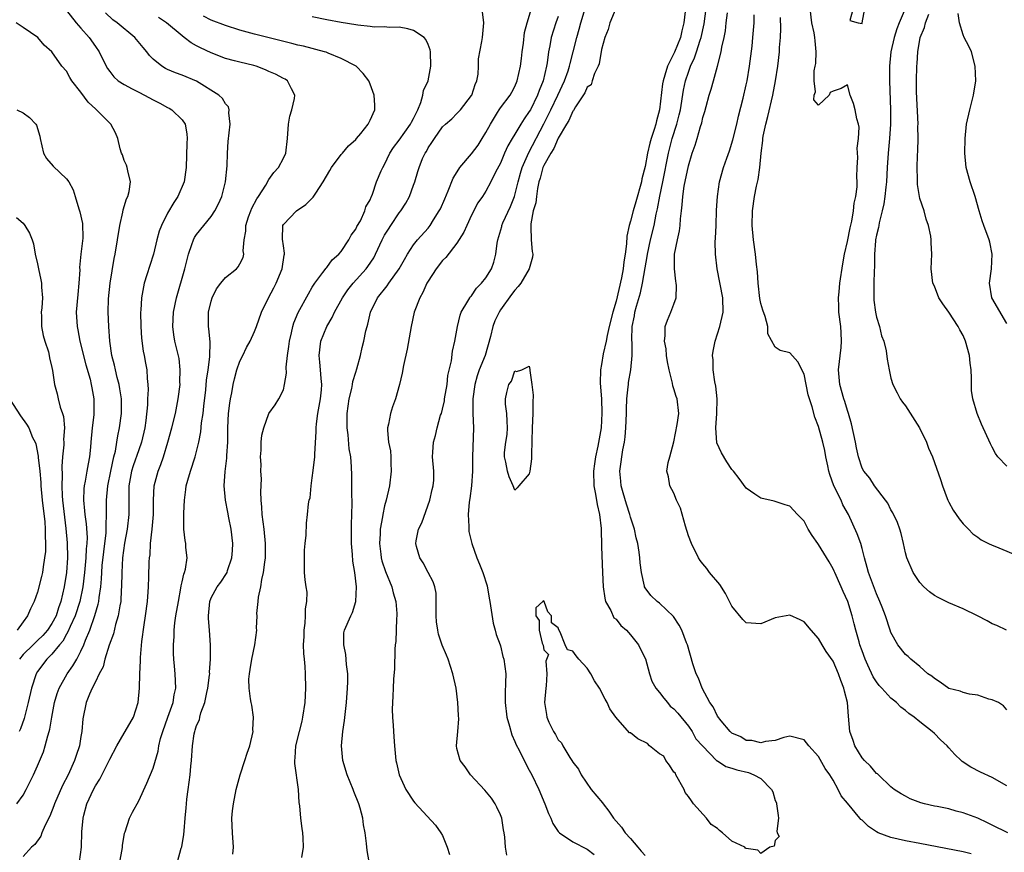
# Model space of a CAD drawing. Units: inches. Extents: x 2619000 to 2622000, y 1521000 to 1524000.
# Drawn here: x 2619477 to 2619613, y 1523256 to 1523371 of the extents above; entities that cross this region are included whole.
import ezdxf

# ---------------------------------------------------------------- set-up
doc = ezdxf.new("R2010")
doc.units = ezdxf.units.IN
doc.header["$MEASUREMENT"] = 0
doc.layers.add('LD26191521_2ft', color=102, linetype='Continuous')

msp = doc.modelspace()

# ---------------------------------------------------------------- linework, layer by layer
at = {"layer": 'LD26191521_2ft'}
for points, elevation in [([(2619483, 1523372.71), (2619484.34, 1523371), (2619485, 1523370.25), (2619486.13, 1523369), (2619487, 1523367.73), (2619487.55, 1523367), (2619488.52, 1523365), (2619488.7, 1523364.7), (2619489, 1523364.27), (2619489.56, 1523363.56), (2619490.17, 1523363), (2619491, 1523362.47), (2619492.1, 1523361.9), (2619493, 1523361.4), (2619493.78, 1523361), (2619495, 1523360.34), (2619495.9, 1523359.9), (2619497, 1523359.29), (2619497.21, 1523359.21), (2619497.56, 1523359), (2619499, 1523357.58), (2619499.4, 1523357), (2619499.65, 1523355.65), (2619499.68, 1523355), (2619499.65, 1523354.35), (2619499.55, 1523351), (2619499.26, 1523349), (2619498.42, 1523347), (2619497.84, 1523346.16), (2619497, 1523344.68), (2619496.13, 1523343), (2619495.82, 1523342.18), (2619495.5, 1523341), (2619495.03, 1523339), (2619494.53, 1523337.47), (2619494.14, 1523336.14), (2619493.77, 1523335), (2619493.47, 1523333.47), (2619493.36, 1523333), (2619493.27, 1523331.27), (2619493.24, 1523331), (2619493.28, 1523329), (2619493.4, 1523327.4), (2619493.61, 1523325.61), (2619493.74, 1523325), (2619493.92, 1523323.92), (2619494.11, 1523323), (2619494.17, 1523321.83), (2619494.26, 1523321), (2619494.29, 1523320.29), (2619494.2, 1523319), (2619494.2, 1523318.2), (2619494, 1523315.99), (2619493.85, 1523315), (2619493.38, 1523313), (2619493, 1523311.96), (2619492.24, 1523309.76), (2619492.01, 1523309), (2619491.65, 1523307), (2619491.64, 1523303), (2619491.39, 1523301), (2619491.04, 1523299.04), (2619490.77, 1523297), (2619490.65, 1523295), (2619490.62, 1523293), (2619490.59, 1523292.59), (2619490.51, 1523291), (2619490.38, 1523290.38), (2619490.16, 1523289), (2619489.8, 1523287.8), (2619489.5, 1523286.5), (2619488.92, 1523284.92), (2619488.32, 1523283), (2619488.06, 1523281.94), (2619487.55, 1523281), (2619487, 1523279.85), (2619486.56, 1523279), (2619486.18, 1523278.18), (2619485.72, 1523277), (2619485.26, 1523274.74), (2619485.12, 1523273), (2619485, 1523272.33), (2619484.79, 1523271), (2619484.33, 1523269.67), (2619484.14, 1523269), (2619483.23, 1523267), (2619482.47, 1523265.53), (2619481.35, 1523263), (2619481.26, 1523262.74), (2619480.69, 1523261.31), (2619480.05, 1523260.05), (2619479.62, 1523259), (2619479.46, 1523258.54), (2619478.62, 1523257.38), (2619478.19, 1523257), (2619477, 1523255.73)], 7966), ([(2619484.82, 1523255), (2619485.07, 1523257), (2619485.14, 1523259.14), (2619485.32, 1523261), (2619485.41, 1523261.41), (2619485.83, 1523263), (2619486.73, 1523265), (2619487, 1523265.49), (2619487.6, 1523266.4), (2619489, 1523269.18), (2619489.96, 1523271), (2619491, 1523272.78), (2619491.14, 1523273), (2619492.27, 1523275), (2619492.93, 1523277), (2619493.1, 1523279), (2619493.13, 1523281), (2619493.23, 1523282.77), (2619493.24, 1523283.24), (2619493.45, 1523285.45), (2619493.75, 1523287.75), (2619493.94, 1523289), (2619494.21, 1523291), (2619494.32, 1523292.32), (2619494.36, 1523293), (2619494.41, 1523294.41), (2619494.46, 1523296.46), (2619494.49, 1523297), (2619494.56, 1523297.44), (2619494.63, 1523299), (2619494.86, 1523301), (2619495.04, 1523303), (2619495.04, 1523305), (2619495.12, 1523307), (2619495.67, 1523309), (2619496.07, 1523309.93), (2619496.43, 1523311), (2619497.01, 1523313), (2619497.56, 1523315), (2619498.07, 1523317), (2619498.47, 1523319), (2619498.71, 1523321), (2619498.7, 1523321.3), (2619498.74, 1523323), (2619498.57, 1523324.57), (2619498.01, 1523327), (2619497.86, 1523327.86), (2619497.71, 1523329), (2619497.8, 1523331), (2619498.21, 1523333), (2619499.36, 1523337), (2619499.86, 1523339), (2619500.35, 1523340.35), (2619500.55, 1523341), (2619500.69, 1523341.31), (2619501, 1523341.75), (2619503, 1523344.24), (2619503.5, 1523345), (2619504.01, 1523345.99), (2619504.47, 1523347), (2619505.01, 1523349), (2619505.21, 1523351.21), (2619505.26, 1523353), (2619505.38, 1523354.62), (2619505.62, 1523357), (2619505.46, 1523358.54), (2619505.5, 1523359), (2619505.39, 1523359.39), (2619505, 1523359.8), (2619504.56, 1523360.56), (2619504.07, 1523361), (2619501, 1523362.93), (2619499, 1523363.76), (2619498.08, 1523364.08), (2619497, 1523364.55), (2619496.7, 1523364.7), (2619496.2, 1523365), (2619495, 1523365.99), (2619494.5, 1523366.5), (2619494.11, 1523367), (2619493.6, 1523367.6), (2619492.47, 1523369), (2619490.04, 1523371), (2619489.44, 1523371.44), (2619488.4, 1523372.4)], 7968), ([(2619515.57, 1523255.57), (2619515.77, 1523257), (2619515.72, 1523258.28), (2619515.68, 1523259), (2619515.59, 1523259.59), (2619515.43, 1523261), (2619515.27, 1523262.72), (2619515.19, 1523263.19), (2619515.07, 1523265), (2619514.57, 1523268.57), (2619514.58, 1523269), (2619514.64, 1523269.36), (2619514.73, 1523271), (2619515.21, 1523273), (2619515.58, 1523274.42), (2619515.7, 1523275), (2619515.99, 1523277), (2619516.1, 1523279), (2619516.07, 1523281), (2619516.02, 1523281.98), (2619515.92, 1523283), (2619515.81, 1523283.81), (2619515.8, 1523285), (2619515.86, 1523286.14), (2619515.85, 1523287), (2619515.99, 1523287.99), (2619516.06, 1523289), (2619516.04, 1523289.96), (2619516.25, 1523291), (2619516.29, 1523292.29), (2619516.17, 1523293), (2619516.03, 1523293.97), (2619515.93, 1523295), (2619515.9, 1523297), (2619515.94, 1523298.06), (2619516.02, 1523299), (2619516.14, 1523300.14), (2619516.19, 1523301.81), (2619516.34, 1523303), (2619516.49, 1523304.49), (2619516.58, 1523305), (2619516.69, 1523305.31), (2619516.84, 1523307), (2619517, 1523308.07), (2619517.11, 1523309.11), (2619517.34, 1523311), (2619517.34, 1523311.34), (2619517.51, 1523314.49), (2619517.51, 1523315), (2619517.57, 1523315.57), (2619517.77, 1523317), (2619518.12, 1523319), (2619518.26, 1523320.26), (2619518.3, 1523321), (2619518.2, 1523321.8), (2619518.15, 1523323), (2619518.06, 1523324.06), (2619517.95, 1523325), (2619518.19, 1523327), (2619519.01, 1523329), (2619519.76, 1523330.24), (2619520.07, 1523331), (2619521.18, 1523333), (2619521.92, 1523334.08), (2619522.64, 1523335), (2619524.44, 1523337), (2619524.68, 1523337.32), (2619525.49, 1523338.51), (2619525.74, 1523339), (2619526.66, 1523341), (2619527, 1523341.64), (2619527.51, 1523342.49), (2619527.84, 1523343), (2619529, 1523344.73), (2619529.22, 1523345), (2619529.91, 1523346.09), (2619530.42, 1523347), (2619531, 1523348.58), (2619531.17, 1523349), (2619531.57, 1523350.43), (2619531.76, 1523351), (2619532.25, 1523352.25), (2619532.58, 1523353), (2619532.77, 1523353.23), (2619533, 1523353.71), (2619533.54, 1523354.46), (2619533.87, 1523355), (2619535, 1523356.64), (2619535.39, 1523357), (2619536.27, 1523357.73), (2619537, 1523358.45), (2619537.49, 1523359), (2619539, 1523360.95), (2619539.03, 1523361), (2619539.5, 1523362.5), (2619539.73, 1523363), (2619539.91, 1523363.91), (2619539.98, 1523365), (2619539.96, 1523366.04), (2619540.44, 1523368.44), (2619540.52, 1523369), (2619540.72, 1523371), (2619540.52, 1523372.52)], 7976), ([(2619524.86, 1523255), (2619524.56, 1523256.56), (2619524.48, 1523257.52), (2619524.29, 1523259), (2619524.08, 1523260.08), (2619523.97, 1523261), (2619523.6, 1523262.4), (2619523.41, 1523263), (2619522.72, 1523264.72), (2619522.63, 1523265), (2619521.82, 1523267), (2619521.21, 1523269), (2619521.04, 1523271.04), (2619521.23, 1523273), (2619521.46, 1523274.54), (2619521.73, 1523277), (2619521.88, 1523279), (2619521.89, 1523279.89), (2619521.89, 1523281), (2619521.73, 1523282.27), (2619521.64, 1523283.64), (2619521.35, 1523285), (2619521.37, 1523286.63), (2619521.43, 1523287), (2619522.31, 1523289), (2619522.56, 1523289.44), (2619523.03, 1523290.97), (2619523.11, 1523293), (2619522.86, 1523295), (2619522.58, 1523296.58), (2619522.54, 1523297.46), (2619522.41, 1523299), (2619522.4, 1523301), (2619522.41, 1523301.59), (2619522.52, 1523304.52), (2619522.51, 1523305), (2619522.46, 1523305.54), (2619522.46, 1523308.46), (2619522.41, 1523309.59), (2619522.31, 1523311), (2619522.1, 1523312.1), (2619521.94, 1523314.05), (2619521.81, 1523315), (2619521.81, 1523315.81), (2619521.83, 1523317), (2619522.1, 1523319), (2619522.45, 1523320.45), (2619522.56, 1523321), (2619522.61, 1523321.39), (2619523, 1523322.71), (2619523.14, 1523323.15), (2619523.65, 1523325), (2619523.9, 1523326.1), (2619524.13, 1523327), (2619524.41, 1523328.41), (2619524.56, 1523329), (2619524.67, 1523329.33), (2619525.03, 1523331), (2619526.02, 1523333), (2619527.35, 1523334.65), (2619527.58, 1523335), (2619529, 1523336.98), (2619529.72, 1523338.28), (2619530.14, 1523339), (2619531, 1523340.31), (2619531.55, 1523341), (2619533, 1523342.63), (2619533.29, 1523343), (2619533.75, 1523343.75), (2619534.54, 1523345), (2619534.7, 1523345.3), (2619535.32, 1523346.68), (2619535.77, 1523347.77), (2619536.47, 1523349.53), (2619537.24, 1523350.76), (2619537.4, 1523351), (2619539, 1523352.9), (2619539.91, 1523354.09), (2619540.5, 1523355), (2619541, 1523355.85), (2619541.61, 1523357), (2619542.61, 1523358.61), (2619542.83, 1523359), (2619543, 1523359.26), (2619544.33, 1523361), (2619544.56, 1523361.44), (2619545, 1523362.2), (2619545.34, 1523363), (2619545.79, 1523365), (2619545.93, 1523366.07), (2619546.02, 1523367), (2619546.18, 1523368.18), (2619546.35, 1523369.65), (2619546.71, 1523371), (2619547.28, 1523373)], 7978), ([(2619543.91, 1523255.91), (2619543.69, 1523257), (2619543.63, 1523258.37), (2619543.52, 1523259), (2619543.42, 1523259.42), (2619543.19, 1523261), (2619543, 1523261.46), (2619542.52, 1523262.52), (2619542.28, 1523263), (2619541.77, 1523263.77), (2619540.87, 1523264.87), (2619538.85, 1523267), (2619538.11, 1523268.11), (2619537.42, 1523269), (2619537, 1523270.65), (2619536.92, 1523271), (2619537.12, 1523273), (2619537.26, 1523274.74), (2619537.22, 1523275.22), (2619537.13, 1523277), (2619536.87, 1523279), (2619536.42, 1523281), (2619535.77, 1523283), (2619535.56, 1523283.56), (2619534.95, 1523284.95), (2619534.46, 1523286.46), (2619534.35, 1523287), (2619534.18, 1523288.18), (2619534.12, 1523289), (2619534.1, 1523289.9), (2619534.14, 1523291), (2619534.12, 1523292.12), (2619533.94, 1523293), (2619533.72, 1523293.72), (2619533, 1523294.98), (2619532.33, 1523296.33), (2619531.88, 1523297), (2619531.42, 1523298.58), (2619531.32, 1523299), (2619531.37, 1523299.37), (2619531.69, 1523301), (2619532.12, 1523301.88), (2619533.23, 1523305), (2619533.55, 1523306.45), (2619533.72, 1523307), (2619533.78, 1523307.78), (2619533.8, 1523309), (2619533.63, 1523311), (2619533.64, 1523311.64), (2619533.74, 1523313), (2619534.05, 1523313.95), (2619534.25, 1523315), (2619534.74, 1523316.74), (2619534.84, 1523317), (2619535, 1523317.58), (2619535.25, 1523318.75), (2619535.28, 1523319), (2619535.62, 1523321), (2619535.74, 1523322.25), (2619536.25, 1523324.25), (2619536.4, 1523325.6), (2619536.72, 1523327), (2619537.05, 1523329), (2619537.42, 1523330.58), (2619537.58, 1523331), (2619538.51, 1523332.51), (2619538.77, 1523333), (2619538.86, 1523333.14), (2619539, 1523333.26), (2619539.7, 1523334.3), (2619540.39, 1523335), (2619541, 1523335.75), (2619541.76, 1523337), (2619542.08, 1523337.92), (2619542.39, 1523339), (2619542.54, 1523340.54), (2619542.63, 1523341), (2619543.18, 1523342.82), (2619543.21, 1523343), (2619543.36, 1523343.36), (2619544.39, 1523345.61), (2619544.96, 1523347), (2619545.47, 1523349), (2619545.79, 1523350.21), (2619546.03, 1523351), (2619546.94, 1523353.06), (2619549, 1523357.02), (2619549.98, 1523359), (2619550.95, 1523361), (2619551.87, 1523363), (2619552.36, 1523364.36), (2619552.56, 1523365), (2619552.63, 1523365.37), (2619553.07, 1523367), (2619553.55, 1523369), (2619553.89, 1523370.11), (2619554.11, 1523371), (2619554.72, 1523373)], 7982), ([(2619558.95, 1523373), (2619558.11, 1523371), (2619557.92, 1523370.08), (2619557.45, 1523369), (2619557, 1523367.31), (2619556.67, 1523365.33), (2619556.54, 1523365), (2619556.01, 1523364.01), (2619555.69, 1523363), (2619555.56, 1523362.44), (2619555, 1523362.13), (2619554.69, 1523361.31), (2619553.4, 1523359.4), (2619553.13, 1523358.87), (2619553, 1523358.77), (2619552.48, 1523357.52), (2619552.14, 1523357), (2619551, 1523355.04), (2619550.37, 1523353.63), (2619549.97, 1523353), (2619549, 1523351.28), (2619548.87, 1523351), (2619548.48, 1523349.52), (2619548.31, 1523349), (2619548.12, 1523348.12), (2619547.97, 1523347), (2619547.88, 1523346.12), (2619547.55, 1523345), (2619547.19, 1523343.19), (2619547.19, 1523343), (2619547.22, 1523342.78), (2619547.27, 1523341), (2619547.4, 1523339.4), (2619547.47, 1523339), (2619547.42, 1523338.58), (2619547, 1523337), (2619545.82, 1523335), (2619545.47, 1523334.53), (2619545, 1523334.06), (2619544.54, 1523333.46), (2619543, 1523331.3), (2619542.81, 1523331), (2619542.22, 1523329.78), (2619541.95, 1523329), (2619541.65, 1523327.65), (2619540.89, 1523325), (2619540.07, 1523323), (2619539.8, 1523322.2), (2619539.45, 1523321), (2619539.19, 1523319), (2619539.21, 1523317), (2619539.27, 1523315), (2619539.16, 1523311), (2619539.13, 1523309), (2619539.01, 1523306.99), (2619538.79, 1523305.21), (2619538.7, 1523304.7), (2619538.55, 1523303), (2619538.65, 1523301.35), (2619538.62, 1523301), (2619538.65, 1523300.65), (2619539.04, 1523299), (2619539.76, 1523297), (2619540.13, 1523296.13), (2619540.56, 1523295), (2619541.15, 1523293.15), (2619541.46, 1523291.46), (2619541.52, 1523291), (2619542, 1523288), (2619542.3, 1523287), (2619542.42, 1523286.42), (2619542.95, 1523285), (2619543, 1523284.85), (2619543.36, 1523283.36), (2619543.48, 1523283), (2619543.73, 1523281), (2619543.72, 1523279.72), (2619543.66, 1523278.34), (2619543.66, 1523277), (2619543.89, 1523275), (2619544.27, 1523273.73), (2619544.56, 1523272.56), (2619545, 1523271.64), (2619545.18, 1523271.18), (2619545.59, 1523270.41), (2619546.52, 1523268.52), (2619547, 1523267.64), (2619547.33, 1523267), (2619548.3, 1523265), (2619549.15, 1523263), (2619549.66, 1523261.66), (2619549.96, 1523261), (2619550.27, 1523260.27), (2619551, 1523259.18), (2619551.08, 1523259.08), (2619551.17, 1523259), (2619553, 1523257.75), (2619555, 1523256.71), (2619555.97, 1523255.97)], 7984), ([(2619568.65, 1523373.35), (2619568.34, 1523371), (2619568.08, 1523369.92), (2619567.88, 1523369), (2619567.05, 1523366.95), (2619566.08, 1523365), (2619565.75, 1523363.75), (2619565.51, 1523363), (2619565.43, 1523362.57), (2619565, 1523359), (2619564.56, 1523357.44), (2619564.47, 1523357), (2619564.26, 1523356.26), (2619563.84, 1523355), (2619563.65, 1523354.35), (2619563.33, 1523353), (2619563, 1523351.13), (2619562.57, 1523349.43), (2619562.5, 1523349), (2619561.74, 1523346.26), (2619561.36, 1523345), (2619561, 1523343.56), (2619560.82, 1523343), (2619560.49, 1523341.51), (2619560.44, 1523340.44), (2619560.24, 1523339), (2619560.05, 1523337.95), (2619559.96, 1523337), (2619559.74, 1523335.74), (2619559, 1523332.52), (2619558.54, 1523331), (2619558.05, 1523329), (2619557.77, 1523327.77), (2619557.63, 1523327), (2619557.23, 1523325.23), (2619557, 1523323.77), (2619556.85, 1523323), (2619556.81, 1523321.19), (2619556.96, 1523319), (2619557.04, 1523317.04), (2619556.93, 1523315), (2619556.46, 1523312.46), (2619556.14, 1523311), (2619555.99, 1523310.01), (2619555.88, 1523309), (2619555.93, 1523307), (2619556.17, 1523305.83), (2619556.38, 1523304.38), (2619556.7, 1523303), (2619556.91, 1523301.09), (2619557, 1523298.56), (2619557.11, 1523295), (2619557.19, 1523293), (2619557.43, 1523291.43), (2619557.55, 1523291), (2619558.27, 1523289.73), (2619558.7, 1523288.7), (2619559, 1523288.52), (2619559.67, 1523287.67), (2619560.43, 1523287), (2619561, 1523286.38), (2619562.11, 1523285), (2619562.38, 1523284.38), (2619563.05, 1523283.05), (2619563.62, 1523281), (2619563.95, 1523279.95), (2619564.49, 1523279), (2619565, 1523278.39), (2619565.6, 1523277.6), (2619566.12, 1523277), (2619566.49, 1523276.49), (2619567, 1523276.12), (2619567.52, 1523275.52), (2619569, 1523273.73), (2619569.51, 1523273), (2619570.01, 1523272.01), (2619572.9, 1523269), (2619572.94, 1523268.94), (2619573, 1523268.93), (2619574.16, 1523268.16), (2619575, 1523267.94), (2619575.71, 1523267.71), (2619577.32, 1523267.32), (2619578.02, 1523267), (2619579, 1523266.49), (2619580.48, 1523265), (2619580.67, 1523264.67), (2619581, 1523263.46), (2619581.15, 1523263.15), (2619581.19, 1523263), (2619581.38, 1523261.38), (2619581.46, 1523261), (2619581.21, 1523259.21), (2619581.28, 1523259), (2619581.54, 1523258.46), (2619581, 1523257.91), (2619580.86, 1523257.14), (2619580.25, 1523257), (2619579, 1523256.15), (2619578.58, 1523256.58), (2619577, 1523256.81), (2619576.89, 1523256.89), (2619576.8, 1523257), (2619575, 1523257.82), (2619573.69, 1523259), (2619573.3, 1523259.3), (2619573, 1523259.61), (2619572.16, 1523260.16), (2619571.5, 1523261), (2619569.71, 1523263), (2619569.43, 1523263.43), (2619569, 1523264.01), (2619568.56, 1523264.56), (2619568.39, 1523265), (2619567.27, 1523267), (2619567.22, 1523267.22), (2619567, 1523267.39), (2619566.36, 1523268.36), (2619565.88, 1523269), (2619565.58, 1523269.58), (2619565, 1523269.93), (2619563.63, 1523271), (2619563.34, 1523271.34), (2619562, 1523272), (2619561, 1523272.81), (2619560.84, 1523272.84), (2619558.97, 1523275), (2619558.13, 1523276.13), (2619557.77, 1523277), (2619557.48, 1523277.48), (2619556.69, 1523279), (2619556.01, 1523280.01), (2619555.5, 1523281), (2619555, 1523281.77), (2619553.86, 1523283), (2619553.46, 1523283.46), (2619553, 1523284.1), (2619552.3, 1523284.3), (2619551.96, 1523285), (2619551.27, 1523286.73), (2619551.07, 1523287.07), (2619551, 1523287.33), (2619550.05, 1523288.05), (2619550.06, 1523289), (2619549.54, 1523289.54), (2619549.04, 1523291), (2619549, 1523291.06), (2619548.89, 1523291), (2619547.89, 1523290.11), (2619547.9, 1523289), (2619548.36, 1523288.36), (2619548.37, 1523287), (2619548.77, 1523285.23), (2619548.92, 1523284.92), (2619549, 1523284.28), (2619549.65, 1523283.65), (2619549.27, 1523282.73), (2619549.43, 1523281), (2619549.33, 1523279.33), (2619549.27, 1523279), (2619549.11, 1523277), (2619549.37, 1523275.37), (2619549.41, 1523275), (2619549.7, 1523274.3), (2619550.33, 1523273), (2619550.6, 1523272.6), (2619551, 1523271.87), (2619551.45, 1523271.45), (2619551.64, 1523271), (2619552.61, 1523269.39), (2619552.87, 1523269), (2619553, 1523268.78), (2619553.8, 1523267.8), (2619554.18, 1523267), (2619555.56, 1523265), (2619557.12, 1523263.12), (2619557.19, 1523263), (2619558, 1523262), (2619558.66, 1523261), (2619559, 1523260.6), (2619559.75, 1523259.75), (2619560.26, 1523259), (2619561, 1523258.2), (2619562, 1523257), (2619562.47, 1523256.47), (2619563, 1523255.84)], 7986), ([(2619608.08, 1523256.08), (2619607, 1523256.34), (2619601, 1523257.5), (2619599, 1523257.87), (2619597, 1523258.33), (2619595.22, 1523259), (2619595, 1523259.11), (2619593.88, 1523259.88), (2619593, 1523260.73), (2619592.84, 1523260.84), (2619592.69, 1523261), (2619591, 1523263.07), (2619590.11, 1523264.11), (2619589.7, 1523265), (2619589, 1523266.26), (2619588.53, 1523267), (2619587.88, 1523267.88), (2619587, 1523269.56), (2619585.65, 1523271), (2619585, 1523271.83), (2619583, 1523272.36), (2619582.19, 1523272.19), (2619581, 1523271.77), (2619579.63, 1523271.63), (2619579, 1523271.42), (2619577.75, 1523271.75), (2619577, 1523271.75), (2619576.25, 1523272.25), (2619575, 1523272.79), (2619574.78, 1523273), (2619573.51, 1523274.49), (2619573, 1523275.12), (2619572.4, 1523276.4), (2619571.95, 1523277), (2619570.89, 1523279), (2619570.4, 1523280.4), (2619570.06, 1523281), (2619569.62, 1523282.38), (2619568.85, 1523285), (2619568.73, 1523285.27), (2619568.07, 1523287), (2619567.72, 1523287.72), (2619566.92, 1523288.92), (2619565, 1523290.74), (2619564.68, 1523291), (2619563.81, 1523291.81), (2619563, 1523292.87), (2619562.93, 1523293), (2619562.92, 1523293.08), (2619562.5, 1523295), (2619562.32, 1523296.32), (2619562.3, 1523297), (2619562.19, 1523297.81), (2619561.99, 1523299), (2619561.79, 1523299.79), (2619561.53, 1523301), (2619561, 1523302.65), (2619560.91, 1523303), (2619560.43, 1523304.43), (2619559.98, 1523306.02), (2619559.69, 1523307), (2619559.63, 1523307.63), (2619559.53, 1523309), (2619559.7, 1523310.3), (2619559.78, 1523311), (2619559.94, 1523311.94), (2619560.14, 1523313), (2619560.24, 1523313.76), (2619560.36, 1523315), (2619560.44, 1523317), (2619560.44, 1523317.56), (2619560.5, 1523319), (2619560.68, 1523320.68), (2619560.69, 1523321), (2619560.72, 1523321.28), (2619561.02, 1523323), (2619561.23, 1523325), (2619561.23, 1523326.77), (2619561.19, 1523327.19), (2619561.24, 1523329), (2619561.52, 1523330.48), (2619561.59, 1523331), (2619561.81, 1523331.81), (2619562.35, 1523333.65), (2619562.65, 1523335), (2619563, 1523337.14), (2619563.3, 1523338.7), (2619563.32, 1523339), (2619563.76, 1523341), (2619564.25, 1523343), (2619564.54, 1523344.54), (2619564.72, 1523345.28), (2619565.03, 1523347.03), (2619565.45, 1523349), (2619566.24, 1523353), (2619566.76, 1523355), (2619567.39, 1523357), (2619567.72, 1523358.28), (2619567.88, 1523359), (2619568.32, 1523361.68), (2619568.6, 1523363), (2619569, 1523364.2), (2619569.3, 1523365), (2619569.85, 1523366.15), (2619570.13, 1523367), (2619570.63, 1523368.63), (2619570.77, 1523369), (2619571.15, 1523370.85), (2619571.46, 1523373)], 7988), ([(2619612.99, 1523287), (2619611.65, 1523287.65), (2619611, 1523287.91), (2619610.32, 1523288.32), (2619608.97, 1523289), (2619607, 1523289.95), (2619605, 1523290.8), (2619603.52, 1523291.52), (2619603, 1523291.83), (2619602.33, 1523292.33), (2619601.54, 1523293), (2619601, 1523293.6), (2619600.05, 1523295), (2619599.18, 1523297), (2619599, 1523297.69), (2619598.73, 1523299), (2619598.39, 1523300.39), (2619598.22, 1523301), (2619597.89, 1523301.89), (2619597.26, 1523303.26), (2619597, 1523303.68), (2619596.57, 1523304.57), (2619596.23, 1523305), (2619594.71, 1523307), (2619594.06, 1523308.06), (2619593.24, 1523309), (2619593, 1523309.42), (2619592.5, 1523311), (2619592.22, 1523312.22), (2619592.09, 1523313), (2619591.55, 1523315.55), (2619591.14, 1523317), (2619591, 1523317.39), (2619590.63, 1523318.63), (2619590.5, 1523319), (2619589.92, 1523321), (2619589.74, 1523323), (2619590.1, 1523326.1), (2619590.17, 1523327), (2619590.13, 1523328.13), (2619590.06, 1523329), (2619589.8, 1523331), (2619589.78, 1523331.78), (2619589.76, 1523333), (2619589.83, 1523333.83), (2619589.95, 1523335), (2619590.34, 1523337.66), (2619590.58, 1523339), (2619591, 1523340.79), (2619591.36, 1523342.64), (2619591.59, 1523343.59), (2619591.82, 1523345), (2619591.92, 1523346.08), (2619592.14, 1523347), (2619592.31, 1523348.31), (2619592.32, 1523349), (2619592.29, 1523349.71), (2619592.33, 1523351), (2619592.4, 1523352.4), (2619592.32, 1523353.68), (2619592.52, 1523355), (2619592.59, 1523356.59), (2619592.51, 1523357), (2619592.29, 1523357.71), (2619592.05, 1523359), (2619591.84, 1523359.84), (2619591.38, 1523361), (2619591, 1523362.45), (2619590.09, 1523361.91), (2619589, 1523361.54), (2619588.61, 1523361.39), (2619588.44, 1523361), (2619587, 1523359.62), (2619586.34, 1523360.34), (2619586.38, 1523361), (2619586.55, 1523361.45), (2619586.36, 1523363), (2619586.39, 1523364.39), (2619586.54, 1523365), (2619586.6, 1523365.4), (2619586.65, 1523367), (2619586.5, 1523368.5), (2619586.48, 1523369), (2619586.37, 1523369.63), (2619586.08, 1523371), (2619585.81, 1523373)], 7996), ([(2619591.75, 1523373), (2619591.32, 1523371.32), (2619592.47, 1523371), (2619593, 1523370.92), (2619593.03, 1523371.03), (2619593.37, 1523373)], 7996), ([(2619598.96, 1523372.96), (2619598.12, 1523371), (2619597.81, 1523370.19), (2619597.43, 1523369), (2619596.96, 1523367), (2619596.78, 1523365), (2619596.78, 1523364.78), (2619596.81, 1523363), (2619596.93, 1523359), (2619596.94, 1523357), (2619596.81, 1523355), (2619596.6, 1523353), (2619596.47, 1523351), (2619596.37, 1523349), (2619596.28, 1523348.28), (2619596.16, 1523347), (2619596.02, 1523345.98), (2619595.79, 1523345), (2619595.36, 1523343.36), (2619595.3, 1523343), (2619595.28, 1523342.72), (2619595, 1523341.66), (2619594.87, 1523341), (2619594.85, 1523340.85), (2619594.71, 1523339), (2619594.71, 1523337.29), (2619594.66, 1523336.66), (2619594.62, 1523335), (2619594.63, 1523333.37), (2619594.62, 1523333), (2619594.65, 1523332.65), (2619594.85, 1523331), (2619595, 1523330.31), (2619595.39, 1523329), (2619595.71, 1523327.71), (2619596, 1523327), (2619596.35, 1523325.65), (2619596.49, 1523324.49), (2619596.73, 1523323), (2619597, 1523321.87), (2619597.24, 1523321), (2619597.85, 1523319.85), (2619598.27, 1523319), (2619598.57, 1523318.57), (2619599, 1523318.02), (2619600.95, 1523315), (2619601.92, 1523313), (2619602.2, 1523312.2), (2619602.74, 1523311), (2619603.84, 1523307.84), (2619604.1, 1523307), (2619604.76, 1523305.24), (2619604.86, 1523305), (2619605, 1523304.72), (2619605.61, 1523303.61), (2619606.42, 1523302.42), (2619607, 1523301.7), (2619607.7, 1523301), (2619608.33, 1523300.33), (2619609, 1523299.87), (2619609.49, 1523299.49), (2619610.48, 1523299), (2619611, 1523298.76), (2619611.38, 1523298.62), (2619615, 1523297.09)], 7998), ([(2619490.37, 1523255), (2619490.69, 1523256.69), (2619490.74, 1523257), (2619490.75, 1523257.25), (2619491.05, 1523258.95), (2619491.12, 1523259.12), (2619491.73, 1523261), (2619492.14, 1523261.86), (2619493, 1523263.41), (2619494.13, 1523265.87), (2619495, 1523267.94), (2619495.7, 1523270.3), (2619495.8, 1523271), (2619496.03, 1523272.03), (2619496.32, 1523273), (2619497.03, 1523275), (2619497.76, 1523277), (2619497.92, 1523278.09), (2619498.12, 1523279), (2619498.03, 1523281), (2619497.95, 1523282.05), (2619497.86, 1523283), (2619497.81, 1523283.81), (2619497.81, 1523285), (2619497.88, 1523286.12), (2619497.91, 1523287), (2619498.01, 1523288.01), (2619498.15, 1523289), (2619498.48, 1523291), (2619498.83, 1523292.83), (2619498.87, 1523293.13), (2619499, 1523293.69), (2619499.22, 1523294.78), (2619499.33, 1523295), (2619499.47, 1523295.47), (2619499.69, 1523297), (2619499.53, 1523298.47), (2619499.52, 1523299), (2619499.43, 1523299.43), (2619499.24, 1523301), (2619499.25, 1523302.75), (2619499.22, 1523303.22), (2619499.31, 1523305), (2619499.53, 1523306.47), (2619499.57, 1523307), (2619499.77, 1523307.77), (2619500.14, 1523309), (2619500.79, 1523311), (2619501.29, 1523313), (2619501.57, 1523314.43), (2619501.68, 1523315.68), (2619501.89, 1523317), (2619501.99, 1523317.99), (2619502.26, 1523320.26), (2619502.39, 1523321.61), (2619502.6, 1523323), (2619502.84, 1523324.84), (2619502.87, 1523326.87), (2619502.69, 1523328.69), (2619502.64, 1523329), (2619502.64, 1523331), (2619503, 1523332.53), (2619503.14, 1523333), (2619503.77, 1523334.23), (2619504.35, 1523335), (2619505, 1523335.81), (2619506.51, 1523337), (2619506.74, 1523337.26), (2619507, 1523337.69), (2619507.44, 1523338.56), (2619507.54, 1523339), (2619507.46, 1523339.46), (2619507.59, 1523341), (2619507.8, 1523342.2), (2619507.79, 1523343), (2619508.19, 1523344.19), (2619508.48, 1523345), (2619508.63, 1523345.37), (2619509.33, 1523346.67), (2619509.57, 1523347), (2619510.56, 1523348.56), (2619511, 1523349.34), (2619511.68, 1523350.32), (2619512.32, 1523351), (2619513, 1523352.3), (2619513.34, 1523353), (2619513.57, 1523355), (2619513.69, 1523357), (2619513.91, 1523358.09), (2619514.17, 1523359), (2619514.53, 1523360.53), (2619514.6, 1523361), (2619514.1, 1523361.9), (2619513.57, 1523363), (2619513.23, 1523363.23), (2619513, 1523363.33), (2619511.91, 1523363.91), (2619511, 1523364.3), (2619510.52, 1523364.52), (2619509.25, 1523365), (2619508.9, 1523365.1), (2619507, 1523365.55), (2619506.24, 1523365.76), (2619505, 1523366.07), (2619503, 1523366.86), (2619501.55, 1523367.55), (2619501, 1523367.85), (2619500.24, 1523368.24), (2619499.3, 1523369), (2619499, 1523369.21), (2619496.82, 1523371), (2619495.73, 1523371.73)], 7970), ([(2619498.36, 1523255), (2619498.87, 1523256.87), (2619498.94, 1523257.06), (2619499.25, 1523258.75), (2619499.26, 1523259.26), (2619499.44, 1523261), (2619499.57, 1523262.43), (2619499.59, 1523263), (2619499.65, 1523263.65), (2619499.82, 1523265), (2619499.99, 1523266.01), (2619500.1, 1523267), (2619500.2, 1523268.2), (2619500.28, 1523269), (2619500.42, 1523271), (2619500.68, 1523272.68), (2619500.74, 1523273), (2619500.81, 1523273.19), (2619501, 1523273.82), (2619501.38, 1523274.62), (2619501.44, 1523275), (2619501.57, 1523275.57), (2619502.12, 1523277), (2619502.41, 1523278.41), (2619502.56, 1523279), (2619502.8, 1523280.8), (2619502.81, 1523281), (2619502.8, 1523281.2), (2619502.91, 1523283), (2619502.92, 1523284.92), (2619502.79, 1523287), (2619502.64, 1523288.64), (2619502.64, 1523289), (2619502.81, 1523291), (2619503, 1523291.5), (2619503.84, 1523293), (2619504.35, 1523293.64), (2619505.15, 1523294.85), (2619505.21, 1523295), (2619505.29, 1523295.29), (2619505.88, 1523297), (2619505.97, 1523298.03), (2619506.02, 1523299), (2619505.79, 1523301), (2619505.47, 1523302.53), (2619505.34, 1523303.34), (2619505.01, 1523305), (2619504.82, 1523307), (2619504.95, 1523308.95), (2619505.19, 1523310.81), (2619505.19, 1523311.19), (2619505.3, 1523313), (2619505.33, 1523315), (2619505.43, 1523317), (2619505.58, 1523318.42), (2619505.67, 1523319), (2619505.85, 1523319.85), (2619506.04, 1523321), (2619506.22, 1523321.78), (2619506.58, 1523323), (2619507, 1523324.2), (2619507.41, 1523325), (2619507.89, 1523326.11), (2619508.4, 1523327), (2619509, 1523328.34), (2619509.27, 1523329), (2619509.98, 1523331), (2619510.96, 1523333), (2619511.66, 1523334.34), (2619511.98, 1523335), (2619512.83, 1523337), (2619513.11, 1523338.89), (2619513.14, 1523339), (2619513.16, 1523339.16), (2619513, 1523340.17), (2619512.89, 1523341.11), (2619512.93, 1523343), (2619513, 1523343.12), (2619514.8, 1523345), (2619516.12, 1523345.88), (2619517.12, 1523346.88), (2619517.47, 1523347.47), (2619518.5, 1523349), (2619519.41, 1523350.59), (2619519.66, 1523351), (2619521, 1523352.82), (2619521.18, 1523353), (2619521.98, 1523354.02), (2619523, 1523354.87), (2619523.12, 1523355), (2619523.71, 1523355.71), (2619524.72, 1523357), (2619524.8, 1523357.2), (2619525, 1523357.55), (2619525.62, 1523359), (2619525.62, 1523359.62), (2619525.57, 1523361), (2619525, 1523362.54), (2619524.8, 1523363), (2619524.02, 1523364.02), (2619523.05, 1523365), (2619521, 1523366.09), (2619519.2, 1523366.8), (2619518.93, 1523366.93), (2619518.69, 1523367), (2619515.77, 1523367.77), (2619515, 1523367.94), (2619514.16, 1523368.16), (2619509, 1523369.44), (2619507, 1523370.01), (2619505, 1523370.63), (2619503, 1523371.38), (2619501.95, 1523371.95)], 7972), ([(2619506.02, 1523256.02), (2619506.09, 1523257), (2619505.96, 1523259), (2619505.94, 1523259.94), (2619505.88, 1523261), (2619505.96, 1523262.04), (2619506.08, 1523263), (2619506.49, 1523265), (2619507.01, 1523267), (2619507.65, 1523269), (2619508.01, 1523269.99), (2619508.34, 1523271), (2619508.8, 1523273), (2619508.79, 1523273.21), (2619508.85, 1523275), (2619508.63, 1523276.63), (2619508.54, 1523277), (2619508.47, 1523277.53), (2619508.25, 1523279), (2619508.24, 1523280.24), (2619508.3, 1523281), (2619508.42, 1523281.58), (2619508.63, 1523283), (2619509.06, 1523285), (2619509.32, 1523287), (2619509.3, 1523287.3), (2619509.37, 1523289), (2619509.34, 1523289.34), (2619509.53, 1523291), (2619509.56, 1523291.56), (2619509.88, 1523293), (2619510.02, 1523294.03), (2619510.26, 1523295), (2619510.42, 1523296.42), (2619510.51, 1523297), (2619510.53, 1523299), (2619510.33, 1523301), (2619510.07, 1523303), (2619510.02, 1523304.02), (2619509.93, 1523305), (2619509.87, 1523306.13), (2619509.96, 1523307.96), (2619509.88, 1523309), (2619509.91, 1523309.91), (2619509.82, 1523311), (2619509.91, 1523311.91), (2619509.91, 1523313), (2619510.01, 1523313.99), (2619510.28, 1523315), (2619510.99, 1523317), (2619511.84, 1523318.16), (2619512.38, 1523319), (2619513, 1523320.27), (2619513.17, 1523321), (2619513.42, 1523322.58), (2619513.38, 1523323.38), (2619513.57, 1523325), (2619513.76, 1523326.24), (2619513.84, 1523327), (2619514.13, 1523328.13), (2619514.31, 1523329), (2619514.46, 1523329.54), (2619515.05, 1523330.95), (2619516.46, 1523333.54), (2619517, 1523334.46), (2619517.34, 1523335), (2619518.46, 1523336.46), (2619518.9, 1523337.1), (2619519, 1523337.19), (2619519.76, 1523338.24), (2619520.66, 1523339), (2619521, 1523339.39), (2619522.06, 1523341), (2619522.36, 1523341.64), (2619523, 1523342.46), (2619523.16, 1523342.84), (2619523.64, 1523343.64), (2619524.27, 1523345), (2619524.42, 1523345.58), (2619525, 1523346.52), (2619525.12, 1523346.88), (2619525.2, 1523347), (2619525.33, 1523347.33), (2619525.89, 1523349), (2619526.53, 1523350.53), (2619526.75, 1523351), (2619527, 1523351.43), (2619527.72, 1523353), (2619528.22, 1523353.78), (2619529, 1523354.77), (2619530.59, 1523357), (2619530.71, 1523357.29), (2619531, 1523357.8), (2619531.38, 1523358.62), (2619531.58, 1523359), (2619532.01, 1523360.01), (2619532.29, 1523361), (2619532.35, 1523361.65), (2619533, 1523363), (2619533.39, 1523365), (2619533.32, 1523367), (2619533.27, 1523367.27), (2619533, 1523368.02), (2619532.69, 1523368.69), (2619532.44, 1523369), (2619531, 1523369.95), (2619530.2, 1523370.2), (2619529, 1523370.42), (2619527.63, 1523370.37), (2619527, 1523370.46), (2619525.57, 1523370.43), (2619525, 1523370.52), (2619523.31, 1523370.69), (2619523, 1523370.75), (2619521, 1523371.07), (2619519, 1523371.43), (2619517, 1523371.83)], 7974), ([(2619551, 1523371.89), (2619550.68, 1523371), (2619550.02, 1523369), (2619549.83, 1523367.83), (2619549.65, 1523367), (2619549.47, 1523365.47), (2619549.39, 1523365), (2619548.93, 1523363), (2619548.35, 1523361.65), (2619548.14, 1523361), (2619547.14, 1523359), (2619547, 1523358.73), (2619546.28, 1523357.72), (2619545.82, 1523357), (2619545, 1523355.6), (2619544.62, 1523355), (2619544.02, 1523353.98), (2619543.58, 1523353), (2619543, 1523351.59), (2619542.34, 1523350.34), (2619541.67, 1523349), (2619541, 1523347.75), (2619540.53, 1523347), (2619539.9, 1523346.1), (2619539, 1523344.39), (2619538.34, 1523343), (2619537.95, 1523342.05), (2619537, 1523340.54), (2619535.44, 1523338.56), (2619535, 1523338.14), (2619534.1, 1523337), (2619533, 1523335.3), (2619532.83, 1523335), (2619532.27, 1523333.73), (2619531.84, 1523333), (2619531.1, 1523331), (2619530.67, 1523329), (2619530.11, 1523325.89), (2619529.6, 1523323.6), (2619529.43, 1523322.57), (2619529.06, 1523321), (2619528.48, 1523319), (2619528.09, 1523317.91), (2619527.79, 1523317), (2619527.51, 1523315.51), (2619527.38, 1523315), (2619527.37, 1523314.63), (2619527.53, 1523313), (2619527.8, 1523311.8), (2619527.87, 1523311), (2619527.87, 1523310.13), (2619527.92, 1523309), (2619527.66, 1523307), (2619527.22, 1523305), (2619527, 1523304.19), (2619526.73, 1523303), (2619526.69, 1523302.69), (2619526.38, 1523301), (2619526.36, 1523300.36), (2619526.27, 1523299), (2619526.46, 1523297.54), (2619526.51, 1523297), (2619526.6, 1523296.6), (2619527.12, 1523295.12), (2619528, 1523293), (2619528.19, 1523292.19), (2619528.54, 1523291), (2619528.66, 1523289.34), (2619528.67, 1523289), (2619528.63, 1523288.63), (2619528.53, 1523285.47), (2619528.46, 1523285), (2619528.41, 1523284.41), (2619528.35, 1523281.65), (2619528.24, 1523280.24), (2619528.17, 1523279), (2619528.13, 1523277.87), (2619528.07, 1523277), (2619528.06, 1523276.06), (2619528.1, 1523275), (2619528.18, 1523273.82), (2619528.25, 1523272.25), (2619528.34, 1523271), (2619528.56, 1523269), (2619528.65, 1523268.65), (2619529.01, 1523267.01), (2619529.95, 1523265), (2619531, 1523263.35), (2619531.15, 1523263.15), (2619534.05, 1523260.05), (2619534.76, 1523259), (2619535, 1523258.6), (2619535.63, 1523257), (2619535.97, 1523255.97)], 7980), ([(2619613.15, 1523259), (2619611, 1523260.07), (2619610.35, 1523260.35), (2619609, 1523261), (2619607, 1523261.77), (2619606, 1523262), (2619605, 1523262.3), (2619603.37, 1523262.63), (2619603, 1523262.69), (2619601.62, 1523263), (2619601.13, 1523263.13), (2619599.67, 1523263.68), (2619599, 1523264.04), (2619598.4, 1523264.4), (2619597.46, 1523265), (2619597, 1523265.36), (2619595.26, 1523267), (2619595.13, 1523267.13), (2619595, 1523267.21), (2619594.19, 1523268.19), (2619593.32, 1523269), (2619593, 1523269.35), (2619592.01, 1523271), (2619591.76, 1523271.76), (2619591.33, 1523273), (2619591.13, 1523275.13), (2619591.01, 1523277), (2619590.59, 1523278.59), (2619590.5, 1523279), (2619590.06, 1523280.06), (2619589.74, 1523281), (2619589, 1523282.74), (2619588.05, 1523284.05), (2619587.47, 1523285), (2619587, 1523285.86), (2619585.98, 1523287), (2619585, 1523288.16), (2619584.44, 1523288.44), (2619583, 1523289.07), (2619581, 1523288.73), (2619579, 1523287.87), (2619577, 1523288.01), (2619576.5, 1523288.5), (2619575, 1523290.35), (2619574.69, 1523291), (2619574.11, 1523292.11), (2619573.33, 1523293.33), (2619571.92, 1523295), (2619571.53, 1523295.53), (2619571, 1523296.17), (2619570.64, 1523296.64), (2619570.41, 1523297), (2619569.4, 1523299), (2619569, 1523300.07), (2619568.61, 1523301.39), (2619567.9, 1523303.9), (2619567.37, 1523305), (2619567, 1523305.98), (2619566.41, 1523307), (2619566.23, 1523308.23), (2619566, 1523309), (2619566.2, 1523310.2), (2619566.44, 1523311), (2619567, 1523313.06), (2619567.46, 1523315.46), (2619567.66, 1523317), (2619567.45, 1523319), (2619567.31, 1523319.31), (2619567, 1523320.38), (2619566.82, 1523320.82), (2619566.81, 1523321.19), (2619566.35, 1523323), (2619566.12, 1523324.12), (2619565.98, 1523325), (2619565.91, 1523325.91), (2619565.67, 1523327), (2619565.78, 1523327.78), (2619565.76, 1523329), (2619566.1, 1523329.9), (2619566.58, 1523331), (2619567, 1523332.1), (2619567.29, 1523333), (2619567.34, 1523334.66), (2619567.31, 1523335), (2619567.27, 1523335.27), (2619567.05, 1523337), (2619567.07, 1523339), (2619567.48, 1523341), (2619567.76, 1523342.24), (2619567.85, 1523343), (2619567.89, 1523343.89), (2619568.02, 1523345), (2619568.14, 1523345.86), (2619568.21, 1523347), (2619568.42, 1523348.42), (2619569, 1523351.23), (2619569.53, 1523353), (2619569.91, 1523354.09), (2619570.2, 1523355), (2619570.68, 1523356.68), (2619570.84, 1523357.16), (2619571, 1523357.9), (2619571.26, 1523358.74), (2619571.44, 1523359.44), (2619571.87, 1523361), (2619572.15, 1523361.85), (2619572.45, 1523363), (2619573.03, 1523365), (2619573.54, 1523367), (2619573.63, 1523367.63), (2619573.93, 1523369), (2619574.1, 1523369.9), (2619574.21, 1523371), (2619574.38, 1523372.38)], 7990), ([(2619613, 1523265.47), (2619611, 1523266.65), (2619609.36, 1523267.36), (2619608.06, 1523268.06), (2619606.85, 1523268.85), (2619606.68, 1523269), (2619605.81, 1523269.81), (2619605, 1523270.74), (2619604.75, 1523271), (2619603.85, 1523271.85), (2619603, 1523272.71), (2619602.7, 1523273), (2619601, 1523274.32), (2619600.22, 1523275), (2619599.48, 1523275.48), (2619599, 1523275.9), (2619598.35, 1523276.35), (2619597.77, 1523277), (2619597.33, 1523277.33), (2619597, 1523277.62), (2619595.75, 1523279), (2619595.38, 1523279.38), (2619595, 1523279.87), (2619594.55, 1523280.55), (2619593.82, 1523282.18), (2619593.43, 1523283), (2619593, 1523284.15), (2619592.71, 1523285), (2619592.59, 1523285.41), (2619592.13, 1523287), (2619591.91, 1523287.91), (2619591.62, 1523289), (2619591.02, 1523291), (2619590.38, 1523292.38), (2619590.12, 1523293), (2619589.22, 1523295), (2619589.16, 1523295.16), (2619589, 1523295.5), (2619588.46, 1523296.46), (2619587, 1523298.86), (2619586.88, 1523299), (2619586.12, 1523300.12), (2619585.54, 1523301), (2619585, 1523302.09), (2619584.07, 1523303), (2619583, 1523304.16), (2619582.36, 1523304.36), (2619580.86, 1523304.86), (2619579, 1523305.28), (2619578.18, 1523305.82), (2619577, 1523306.64), (2619576.01, 1523308.01), (2619575.23, 1523309), (2619575, 1523309.24), (2619574.29, 1523310.29), (2619573.55, 1523311.55), (2619572.93, 1523312.93), (2619572.77, 1523315), (2619572.92, 1523317), (2619572.96, 1523319), (2619572.78, 1523320.78), (2619572.65, 1523321.35), (2619572.42, 1523323), (2619572.41, 1523324.41), (2619572.34, 1523325), (2619572.4, 1523325.6), (2619572.71, 1523327), (2619573.35, 1523329), (2619573.79, 1523331), (2619573.75, 1523333), (2619572.95, 1523337), (2619572.74, 1523339), (2619572.71, 1523340.71), (2619572.75, 1523341.25), (2619572.81, 1523343), (2619572.9, 1523345.11), (2619573, 1523347), (2619573.29, 1523349), (2619573.85, 1523351), (2619574.29, 1523352.29), (2619574.68, 1523353.32), (2619575.15, 1523354.85), (2619575.68, 1523357), (2619575.92, 1523358.08), (2619576.58, 1523360.58), (2619577, 1523362.43), (2619577.12, 1523363), (2619577.44, 1523365), (2619577.79, 1523367.79), (2619577.92, 1523369), (2619578, 1523370), (2619578.07, 1523371), (2619578.1, 1523372.1)], 7992), ([(2619613, 1523276), (2619612.57, 1523276.57), (2619611.88, 1523277), (2619611, 1523277.4), (2619610.51, 1523277.49), (2619609, 1523278.01), (2619607.84, 1523278.16), (2619607, 1523278.38), (2619606.56, 1523278.56), (2619605, 1523278.97), (2619603.82, 1523279.82), (2619603, 1523280.31), (2619602.64, 1523280.64), (2619602.11, 1523281), (2619601, 1523281.97), (2619599.73, 1523283), (2619599.37, 1523283.37), (2619599, 1523283.66), (2619597.95, 1523285), (2619597, 1523286.71), (2619596.89, 1523287), (2619596.23, 1523289), (2619595.78, 1523290.22), (2619595.48, 1523291), (2619595, 1523292.03), (2619593.87, 1523295), (2619593.7, 1523295.7), (2619593.33, 1523297), (2619593, 1523298.3), (2619592.81, 1523299), (2619592.34, 1523300.34), (2619591.13, 1523303), (2619590.35, 1523304.35), (2619590.1, 1523305), (2619589.1, 1523307), (2619588.54, 1523308.54), (2619588.41, 1523309), (2619588.26, 1523309.74), (2619588.01, 1523311), (2619587.87, 1523311.87), (2619587.59, 1523313), (2619587, 1523315.2), (2619586.48, 1523316.48), (2619586.09, 1523317.91), (2619585.72, 1523319), (2619585.56, 1523319.56), (2619585.27, 1523321), (2619585, 1523322.41), (2619584.13, 1523324.13), (2619583, 1523325.39), (2619581.68, 1523325.68), (2619581, 1523326.16), (2619579.98, 1523327.98), (2619579.96, 1523329), (2619579.62, 1523330.38), (2619579.26, 1523331.26), (2619579, 1523332.21), (2619578.88, 1523332.88), (2619578.63, 1523335), (2619578.55, 1523336.55), (2619578.4, 1523337.6), (2619578.28, 1523339), (2619578, 1523341), (2619577.8, 1523343), (2619577.84, 1523345), (2619578.13, 1523347), (2619578.42, 1523348.42), (2619578.64, 1523349.36), (2619578.88, 1523351), (2619579.06, 1523353), (2619579.27, 1523354.73), (2619579.28, 1523355), (2619579.34, 1523355.34), (2619579.68, 1523357), (2619579.96, 1523358.04), (2619580.65, 1523361), (2619581.03, 1523362.97), (2619581.34, 1523365), (2619581.58, 1523367), (2619581.6, 1523367.6), (2619581.73, 1523369), (2619581.77, 1523370.23), (2619581.73, 1523371.73)], 7994), ([(2619613, 1523309.7), (2619611.78, 1523311), (2619611.44, 1523311.44), (2619611, 1523312.31), (2619610.77, 1523312.77), (2619609.51, 1523315.51), (2619608.9, 1523317), (2619608.3, 1523319), (2619608.15, 1523320.15), (2619608.13, 1523321), (2619608.14, 1523321.86), (2619608.07, 1523323), (2619607.95, 1523323.95), (2619607.84, 1523325), (2619607.32, 1523327), (2619607, 1523327.75), (2619606.53, 1523328.53), (2619606.3, 1523329), (2619605, 1523330.98), (2619604.15, 1523332.15), (2619603.63, 1523333), (2619603, 1523334.57), (2619602.8, 1523335), (2619602.56, 1523337), (2619602.64, 1523339), (2619602.57, 1523340.57), (2619602.57, 1523341), (2619602.49, 1523341.51), (2619602.19, 1523343), (2619601.87, 1523343.87), (2619601.57, 1523345), (2619601, 1523346.71), (2619600.94, 1523347), (2619600.66, 1523348.66), (2619600.67, 1523349.33), (2619600.6, 1523351), (2619600.66, 1523352.66), (2619600.71, 1523353.29), (2619600.75, 1523355), (2619600.73, 1523356.73), (2619600.74, 1523357), (2619600.55, 1523361.45), (2619600.54, 1523363), (2619600.58, 1523365), (2619600.62, 1523365.38), (2619600.71, 1523367), (2619601.05, 1523369), (2619601.65, 1523370.35), (2619601.77, 1523371), (2619602.22, 1523372.22)], 8000), ([(2619613, 1523329.41), (2619610.93, 1523333), (2619610.61, 1523335), (2619610.89, 1523337), (2619611.01, 1523339.01), (2619610.66, 1523340.66), (2619610.57, 1523341), (2619609.82, 1523343), (2619609.61, 1523343.61), (2619609.2, 1523345), (2619608.63, 1523347), (2619607.95, 1523349), (2619607.41, 1523351), (2619607.21, 1523353), (2619607.25, 1523355), (2619607.45, 1523357), (2619607.88, 1523359), (2619608.41, 1523361), (2619608.72, 1523363), (2619608.65, 1523365), (2619608.11, 1523367), (2619607.77, 1523367.77), (2619607.14, 1523369), (2619607, 1523369.34), (2619606.46, 1523371), (2619606.28, 1523372.28)], 8002), ([(2619476.15, 1523263), (2619477, 1523264.2), (2619477.45, 1523265), (2619478.43, 1523267), (2619479, 1523268.25), (2619479.82, 1523270.18), (2619480.07, 1523271), (2619480.42, 1523272.42), (2619480.61, 1523273), (2619480.69, 1523273.31), (2619480.99, 1523275), (2619481.37, 1523277), (2619481.74, 1523278.26), (2619482, 1523279), (2619483.12, 1523281), (2619483.9, 1523282.1), (2619484.42, 1523283), (2619485, 1523284.11), (2619485.41, 1523285), (2619485.65, 1523285.64), (2619486.22, 1523287), (2619486.95, 1523289.05), (2619487.41, 1523290.59), (2619487.49, 1523291), (2619487.53, 1523291.53), (2619487.76, 1523293), (2619487.87, 1523294.13), (2619487.89, 1523295), (2619487.96, 1523295.96), (2619488.16, 1523297.84), (2619488.49, 1523300.49), (2619488.51, 1523301), (2619488.48, 1523301.52), (2619488.56, 1523303), (2619488.56, 1523304.56), (2619488.54, 1523305), (2619488.71, 1523307), (2619489.12, 1523309), (2619489.57, 1523311), (2619489.77, 1523311.77), (2619489.98, 1523313), (2619490.11, 1523313.89), (2619490.36, 1523315), (2619490.61, 1523317), (2619490.6, 1523319), (2619490.41, 1523320.41), (2619490.3, 1523321), (2619490.03, 1523321.97), (2619489.8, 1523323), (2619489.67, 1523323.67), (2619489.3, 1523325), (2619489.01, 1523326.99), (2619488.87, 1523329), (2619488.79, 1523331), (2619488.82, 1523332.82), (2619489.04, 1523335), (2619489.6, 1523338.4), (2619489.73, 1523339), (2619490.41, 1523343), (2619490.82, 1523344.82), (2619490.86, 1523345.14), (2619491.33, 1523346.67), (2619491.5, 1523347), (2619491.7, 1523347.7), (2619491.88, 1523349), (2619491.48, 1523350.52), (2619491.42, 1523351), (2619491.33, 1523351.33), (2619491, 1523351.98), (2619490.74, 1523352.74), (2619490.62, 1523353), (2619490.43, 1523353.57), (2619490.09, 1523355), (2619489.8, 1523355.8), (2619489.14, 1523357), (2619489, 1523357.12), (2619487.18, 1523359), (2619487.07, 1523359.07), (2619486.03, 1523360.03), (2619485, 1523361.4), (2619483.73, 1523363), (2619483.46, 1523363.46), (2619483, 1523364.31), (2619482.38, 1523365), (2619481, 1523367.01), (2619479.92, 1523367.92), (2619479.04, 1523369), (2619477, 1523370.36), (2619476.07, 1523371)], 7964), ([(2619476.13, 1523359), (2619477, 1523358.58), (2619477.91, 1523357.91), (2619478.78, 1523357), (2619478.87, 1523356.87), (2619479.34, 1523355.34), (2619479.39, 1523355), (2619479.84, 1523353), (2619480.24, 1523352.24), (2619481.17, 1523351.17), (2619483, 1523349.42), (2619483.33, 1523349), (2619483.93, 1523347.93), (2619484.19, 1523347), (2619484.71, 1523345.29), (2619484.88, 1523344.88), (2619485.24, 1523343.24), (2619485.25, 1523341.25), (2619484.99, 1523339), (2619484.83, 1523337.17), (2619484.84, 1523336.84), (2619484.73, 1523335), (2619484.56, 1523333.44), (2619484.37, 1523331), (2619484.48, 1523329), (2619484.57, 1523328.57), (2619484.86, 1523327), (2619485.7, 1523323.7), (2619486.27, 1523321.73), (2619486.44, 1523321), (2619486.51, 1523320.51), (2619486.8, 1523319), (2619486.81, 1523318.81), (2619486.78, 1523316.78), (2619486.58, 1523315), (2619486.39, 1523313), (2619486.31, 1523312.31), (2619486.18, 1523311), (2619486.03, 1523310.03), (2619485.83, 1523309), (2619485.61, 1523307.61), (2619485.47, 1523307), (2619485.42, 1523306.58), (2619485.36, 1523305), (2619485.52, 1523303.52), (2619485.55, 1523303), (2619485.74, 1523301.74), (2619485.85, 1523299.85), (2619485.81, 1523299), (2619485.73, 1523298.27), (2619485.69, 1523297), (2619485.51, 1523295), (2619485.27, 1523293), (2619484.85, 1523291), (2619484.2, 1523289), (2619483.51, 1523287.51), (2619483.22, 1523286.78), (2619483, 1523286.45), (2619482.49, 1523285.51), (2619482.05, 1523285), (2619481, 1523283.7), (2619480.28, 1523283), (2619479, 1523281.3), (2619478.81, 1523281), (2619478.17, 1523279), (2619477.72, 1523277), (2619477.18, 1523274.82), (2619476.64, 1523273.36), (2619476.45, 1523273)], 7962), ([(2619476.08, 1523344.08), (2619477, 1523343.29), (2619477.25, 1523343), (2619477.9, 1523341.9), (2619478.25, 1523341), (2619478.44, 1523340.44), (2619478.7, 1523339), (2619479, 1523337.69), (2619479.12, 1523337), (2619479.46, 1523335.46), (2619479.54, 1523335), (2619479.56, 1523334.44), (2619479.69, 1523333), (2619479.59, 1523331.59), (2619479.53, 1523331), (2619479.55, 1523330.45), (2619479.54, 1523329), (2619479.78, 1523327.78), (2619480, 1523327), (2619480.51, 1523325.49), (2619480.63, 1523325), (2619480.66, 1523324.66), (2619481, 1523323.35), (2619481.08, 1523322.92), (2619481.36, 1523321), (2619481.72, 1523319.72), (2619481.87, 1523319), (2619482.14, 1523317.86), (2619482.45, 1523317), (2619482.58, 1523316.58), (2619482.72, 1523315), (2619482.62, 1523313.38), (2619482.65, 1523313), (2619482.65, 1523312.65), (2619482.47, 1523311), (2619482.37, 1523309.63), (2619482.4, 1523308.4), (2619482.36, 1523307), (2619482.42, 1523305.58), (2619482.47, 1523305), (2619482.94, 1523301.06), (2619483.1, 1523299.1), (2619483.14, 1523297), (2619483.03, 1523295), (2619482.71, 1523293), (2619482.24, 1523291), (2619481.9, 1523290.1), (2619481.57, 1523289), (2619481, 1523287.92), (2619480.37, 1523287), (2619479.73, 1523286.27), (2619479, 1523285.57), (2619478.39, 1523285), (2619477, 1523283.64), (2619476.5, 1523283)], 7960), ([(2619475.15, 1523319), (2619476.64, 1523316.64), (2619477.5, 1523315.5), (2619477.79, 1523315), (2619478.33, 1523313.67), (2619478.67, 1523313), (2619478.77, 1523312.77), (2619479.09, 1523311.09), (2619479.09, 1523310.91), (2619479.31, 1523309), (2619479.45, 1523307.45), (2619479.47, 1523307), (2619479.65, 1523305), (2619480, 1523302), (2619480.08, 1523301), (2619480.06, 1523300.06), (2619480.11, 1523299), (2619480.1, 1523297.9), (2619479.99, 1523297), (2619479.77, 1523295.77), (2619479.69, 1523295), (2619479.57, 1523294.43), (2619479, 1523292.25), (2619478.54, 1523291), (2619478.02, 1523289.98), (2619477.62, 1523289), (2619477, 1523288.18), (2619476.19, 1523287)], 7958)]:
    msp.add_lwpolyline(points, dxfattribs=dict(at, elevation=elevation))
at = {"layer": 'LD26191521_2ft', "elevation": 7986}
msp.add_lwpolyline([(2619545, 1523306.37), (2619544.76, 1523307), (2619544.23, 1523308.23), (2619543.98, 1523309), (2619543.76, 1523310.24), (2619543.58, 1523311), (2619543.57, 1523311.57), (2619543.74, 1523313), (2619543.93, 1523314.07), (2619543.97, 1523315), (2619543.94, 1523315.94), (2619543.88, 1523317), (2619543.71, 1523318.29), (2619543.69, 1523319), (2619543.87, 1523319.87), (2619544.16, 1523321), (2619544.53, 1523321.47), (2619545, 1523322.9), (2619545.22, 1523322.78), (2619545.97, 1523323), (2619547, 1523323.53), (2619547.06, 1523323.06), (2619547.06, 1523322.94), (2619547.35, 1523321), (2619547.52, 1523319.52), (2619547.48, 1523318.52), (2619547.49, 1523317), (2619547.4, 1523315), (2619547.32, 1523311.32), (2619547.32, 1523311), (2619547.3, 1523310.7), (2619547.09, 1523309), (2619547, 1523308.63), (2619545.57, 1523307), (2619545.32, 1523306.68)], close=True, dxfattribs=at)

doc.saveas('drawing.dxf')
